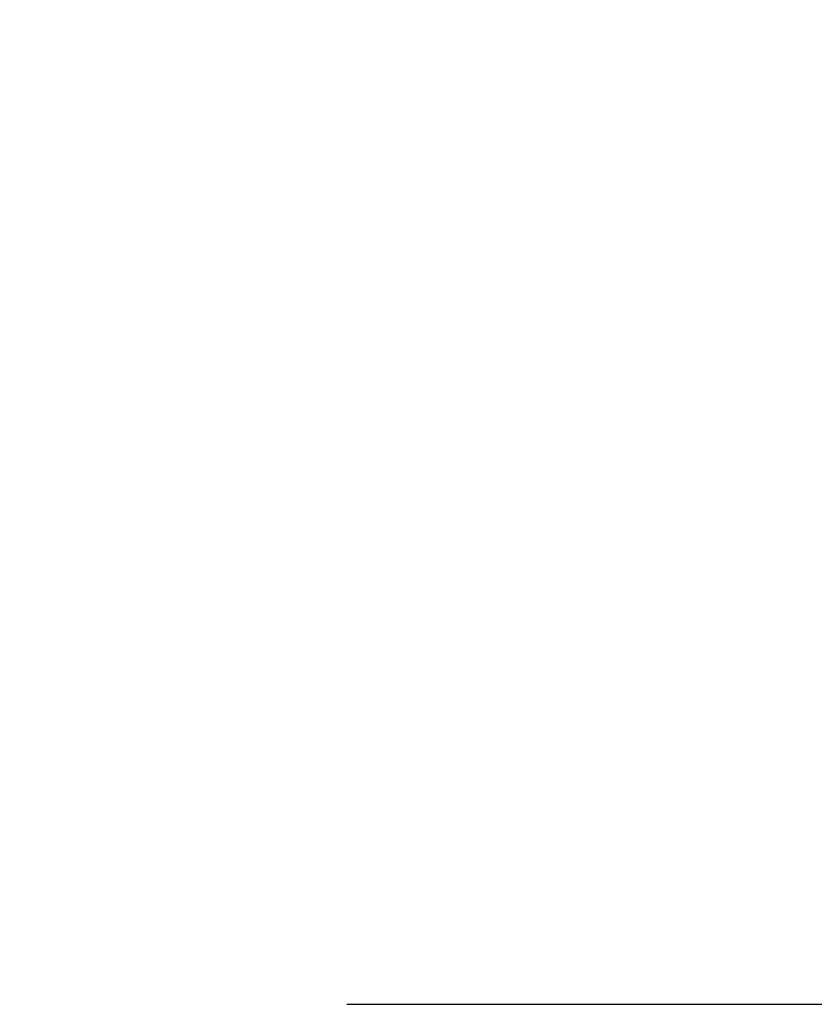
# Model space of a CAD drawing. Extents: x -351 to 52, y 123 to 425.
# Drawn here: x -339 to -325, y 223 to 241 of the extents above; entities that cross this region are included whole.
import ezdxf

# ---------------------------------------------------------------- set-up
doc = ezdxf.new("R2010")
doc.units = 0
doc.layers.get('0').update_dxf_attribs({"linetype": 'CONTINUOUS'})
doc.layers.get('Defpoints').update_dxf_attribs({"linetype": 'CONTINUOUS'})
doc.layers.add('Hawa1', color=2, linetype='CONTINUOUS', lineweight=0)
doc.layers.add('Hawa5', color=1, linetype='CONTINUOUS')
doc.styles.add('Beschlag', font='arial.ttf', dxfattribs={"width": 0.9})
doc.dimstyles.new('HAWA-Strich', dxfattribs={"dimtxt": 3.5, "dimasz": 2, "dimexe": 1, "dimexo": 2, "dimgap": 1, "dimtad": 1, "dimdec": 1, "dimdsep": 46, "dimtxsty": 'Beschlag', "dimblk1": 'OBLIQUE', "dimblk2": 'OBLIQUE', "dimsah": 1, "dimcen": 0, "dimdle": 1, "dimclrd": 256, "dimclre": 256, "dimclrt": 256, "dimadec": 1, "dimazin": 2, "dimtfac": 0.711429, "dimtdec": 1, "dimtmove": 0, "dimatfit": 3, "dimldrblk": 'OBLIQUE', "dimfxl": 1, "dimtolj": 1, "dimarcsym": 0})

# ---------------------------------------------------------------- blocks, each defined once
blk = doc.blocks.new('_Oblique')
at = {"color": 0, "lineweight": -2}
blk.add_line((-0.5, -0.5), (0.5, 0.5), dxfattribs=at)
blk = doc.blocks.new('*D4')
at = {"layer": 'Defpoints', "color": 0}
for p in [(-311.842, 251.771), (-311.842, 222.768), (-304.842, 222.768)]:
    blk.add_point(p, dxfattribs=at)
at = {"layer": 'Hawa1', "lineweight": -2}
for p, q in [((-311.842, 224.768), (-311.842, 252.771)), ((-304.842, 224.768), (-304.842, 252.771)), ((-311.842, 251.771), (-339.382, 251.771)), ((-303.842, 251.771), (-311.842, 251.771))]:
    blk.add_line(p, q, dxfattribs=at)
at = {"layer": 'Hawa1', "lineweight": -2, "xscale": 2, "yscale": 2, "zscale": 2, "rotation": 180}
blk.add_blockref('_Oblique', (-311.842, 251.771), dxfattribs=at)
at = {"layer": 'Hawa1', "lineweight": -2, "xscale": 2, "yscale": 2, "zscale": 2}
blk.add_blockref('_Oblique', (-304.842, 251.771), dxfattribs=at)
at = {"layer": 'Hawa1', "insert": (-331.396, 256.215), "char_height": 3.5, "attachment_point": 5, "style": 'Beschlag'}
blk.add_mtext('\\A1;%%c7 [{\\H0.711429x;\\S9/32;}"]', dxfattribs=at)

msp = doc.modelspace()

# ---------------------------------------------------------------- linework, layer by layer
at = {"layer": 'Hawa5', "color": 1}
msp.add_line((-333.342, 222.768), (-283.342, 222.768), dxfattribs=at)

# ---------------------------------------------------------------- dimensions: what is measured, and where the dimension line sits
at = {"layer": 'Hawa1', "color": 0}
dim = msp.add_linear_dim(base=(-311.842, 251.771), p1=(-304.842, 222.768), p2=(-311.842, 222.768), angle=180, text='%%c<>', dimstyle='HAWA-Strich', dxfattribs=at)
dim.commit()
dim.dimension.update_dxf_attribs({"geometry": '*D4', "text_midpoint": (-331.396, 251.771), "dimtype": 161, "oblique_angle": 89.9995})

doc.saveas('drawing.dxf')
